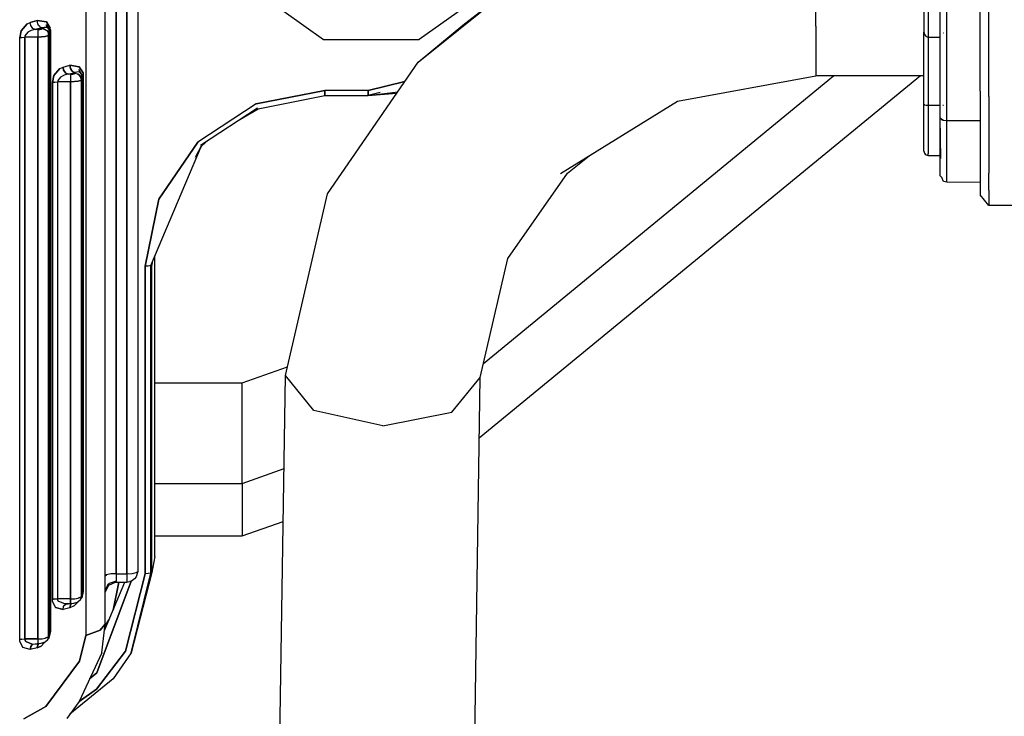
# Model space of a CAD drawing. Units: millimetres. Extents: x 967 to 8825, y -1704 to 1948.
# Drawn here: x 5561 to 5606, y 208 to 240 of the extents above; entities that cross this region are included whole.
import ezdxf

# ---------------------------------------------------------------- set-up
doc = ezdxf.new("R2010")
doc.units = ezdxf.units.MM
doc.layers.add('TFR-TRI', color=7, linetype='CONTINUOUS', true_color=0xffffff)

msp = doc.modelspace()

# ---------------------------------------------------------------- linework, layer by layer
at = {"layer": 'TFR-TRI', "color": 18, "linetype": 'CONTINUOUS'}
for p, q in [((5564.792419, 211.918213), (5564.792419, 275.537842)), ((5563.906677, 275.027344), (5563.895447, 211.401123)), ((5563.906677, 275.027344), (5563.895447, 211.401123)), ((5603.365173, 238.428955), (5603.365173, 244.570312)), ((5603.66449, 235.172607), (5603.66449, 244.592041)), ((5603.66449, 235.172607), (5603.66449, 244.592041)), ((5597.614685, 239.544434), (5597.614685, 242.98291)), ((5597.614685, 239.544434), (5597.614685, 242.98291)), ((5605.214783, 236.554199), (5605.214783, 242.571533)), ((5605.614685, 239.360596), (5605.614685, 242.625977)), ((5605.614685, 239.360596), (5605.614685, 242.625977)), ((5579.243591, 237.885498), (5584.123962, 241.798828)), ((5579.243591, 237.885498), (5584.123962, 241.798828)), ((5581.316345, 239.598145), (5584.123962, 241.798828)), ((5571.308044, 241.482666), (5574.88324, 238.940186)), ((5582.876892, 241.482666), (5579.301697, 238.940186)), ((5602.614685, 240.819824), (5602.614685, 239.278076)), ((5602.81488, 240.974365), (5602.81488, 239.041748)), ((5602.81488, 240.974365), (5602.81488, 239.041748)), ((5565.291931, 240.193115), (5565.291931, 214.253906)), ((5565.291931, 214.253906), (5565.291931, 240.193115)), ((5565.792419, 214.253906), (5565.792419, 240.193115)), ((5565.792419, 240.193115), (5565.792419, 214.253906)), ((5566.292908, 240.29541), (5566.292908, 214.356689)), ((5561.180603, 239.662842), (5561.330505, 239.72876)), ((5561.180603, 239.662842), (5561.330505, 239.72876)), ((5561.330505, 239.72876), (5561.646423, 239.80835)), ((5561.646423, 239.80835), (5561.330505, 239.72876)), ((5561.358826, 239.583008), (5561.330505, 239.72876)), ((5561.358826, 239.583008), (5561.330505, 239.72876)), ((5561.674744, 239.662842), (5561.646423, 239.80835)), ((5562.080505, 239.745361), (5561.646423, 239.80835)), ((5561.674744, 239.662842), (5561.646423, 239.80835)), ((5561.646423, 239.80835), (5562.080505, 239.745361)), ((5562.252869, 239.460205), (5562.080505, 239.745361)), ((5562.080505, 239.745361), (5562.252869, 239.460205)), ((5560.912048, 239.339355), (5560.842224, 239.018799)), ((5560.842224, 239.018799), (5560.912048, 239.339355)), ((5561.180603, 239.662842), (5560.912048, 239.339355)), ((5560.912048, 239.339355), (5561.180603, 239.662842)), ((5561.217712, 239.266846), (5561.087341, 239.108643)), ((5561.217712, 239.266846), (5561.087341, 239.108643)), ((5561.375916, 239.350586), (5561.217712, 239.266846)), ((5561.375916, 239.350586), (5561.217712, 239.266846)), ((5561.453064, 239.449463), (5561.358826, 239.583008)), ((5561.453064, 239.449463), (5561.358826, 239.583008)), ((5561.562927, 239.39624), (5561.375916, 239.350586)), ((5561.562927, 239.39624), (5561.375916, 239.350586)), ((5561.562927, 239.39624), (5561.453064, 239.449463)), ((5561.562927, 239.39624), (5561.453064, 239.449463)), ((5561.879333, 239.476074), (5561.562927, 239.39624)), ((5561.562927, 239.39624), (5561.879333, 239.476074)), ((5561.676208, 239.39624), (5561.562927, 239.39624)), ((5561.676208, 239.39624), (5561.562927, 239.39624)), ((5561.714294, 239.589355), (5561.674744, 239.662842)), ((5561.714294, 239.589355), (5561.674744, 239.662842)), ((5561.676208, 239.39624), (5561.776306, 239.401611)), ((5561.776306, 239.401611), (5561.676208, 239.39624)), ((5561.676208, 239.39624), (5561.676208, 239.331543)), ((5561.676208, 239.39624), (5561.676208, 239.331543)), ((5561.676208, 239.331543), (5561.676208, 239.188965)), ((5561.676208, 239.331543), (5561.676208, 239.188965)), ((5561.76947, 239.528809), (5561.714294, 239.589355)), ((5561.76947, 239.528809), (5561.714294, 239.589355)), ((5561.794861, 239.510254), (5561.76947, 239.528809)), ((5561.794861, 239.510254), (5561.76947, 239.528809)), ((5561.776306, 239.401611), (5561.84906, 239.416748)), ((5561.776306, 239.401611), (5561.84906, 239.416748)), ((5561.879333, 239.476074), (5561.794861, 239.510254)), ((5561.879333, 239.476074), (5561.794861, 239.510254)), ((5561.84906, 239.416748), (5561.875916, 239.437256)), ((5561.84906, 239.416748), (5561.875916, 239.437256)), ((5561.875916, 239.437256), (5561.879333, 239.476074)), ((5561.875916, 239.437256), (5561.879333, 239.476074)), ((5561.875916, 239.437256), (5562.017517, 239.401367)), ((5562.017517, 239.401367), (5561.875916, 239.437256)), ((5561.879333, 239.476074), (5562.065369, 239.510498)), ((5562.065369, 239.510498), (5561.879333, 239.476074)), ((5562.017517, 239.401367), (5562.088318, 239.349854)), ((5562.017517, 239.401367), (5562.088318, 239.349854)), ((5562.060486, 239.611328), (5562.182068, 239.406738)), ((5562.182556, 239.404785), (5562.060486, 239.611328)), ((5562.111267, 239.494629), (5562.065369, 239.510498)), ((5562.065369, 239.510498), (5562.111267, 239.494629)), ((5562.088318, 239.349854), (5562.138611, 239.283203)), ((5562.088318, 239.349854), (5562.138611, 239.283203)), ((5562.182068, 239.406738), (5562.111267, 239.494629)), ((5562.111267, 239.494629), (5562.182068, 239.406738)), ((5562.138611, 239.283203), (5562.17572, 239.14209)), ((5562.138611, 239.283203), (5562.17572, 239.14209)), ((5562.17572, 239.14209), (5562.192322, 239.337646)), ((5562.17572, 239.14209), (5562.192322, 239.337646)), ((5562.182068, 239.406738), (5562.192322, 239.337646)), ((5562.182068, 239.406738), (5562.192322, 239.337646)), ((5562.210388, 239.35791), (5562.182068, 239.406738)), ((5562.192322, 239.337646), (5562.210388, 239.35791)), ((5562.210388, 239.35791), (5562.192322, 239.337646)), ((5562.192322, 239.337646), (5562.192322, 211.539062)), ((5562.192322, 239.337646), (5562.192322, 211.539062)), ((5562.259705, 239.375244), (5562.210388, 239.35791)), ((5562.210388, 239.35791), (5562.259705, 239.375244)), ((5562.259705, 239.375244), (5562.252869, 239.460205)), ((5562.259705, 239.375244), (5562.252869, 239.460205)), ((5562.259705, 239.375244), (5562.259705, 211.577148)), ((5562.259705, 211.577148), (5562.259705, 239.375244)), ((5579.243591, 237.885498), (5581.316345, 239.598145)), ((5597.614685, 239.544434), (5597.614685, 237.250977)), ((5597.614685, 239.544434), (5597.614685, 237.250977)), ((5602.614685, 235.944092), (5602.614685, 239.278076)), ((5602.614685, 239.278076), (5602.639099, 239.165283)), ((5603.496033, 239.243652), (5603.514099, 239.243652)), ((5605.614685, 236.304199), (5605.614685, 239.360596)), ((5605.614685, 236.304199), (5605.614685, 239.360596)), ((5560.842224, 239.018799), (5560.94574, 239.0354)), ((5560.94574, 239.0354), (5560.842224, 239.018799)), ((5560.842224, 211.219971), (5560.842224, 239.018799)), ((5560.842224, 211.219971), (5560.842224, 239.018799)), ((5560.94574, 239.0354), (5561.074646, 239.04126)), ((5560.94574, 239.0354), (5561.074646, 239.04126)), ((5561.087341, 239.108643), (5561.074646, 239.04126)), ((5561.087341, 239.108643), (5561.074646, 239.04126)), ((5561.676208, 239.04126), (5561.074646, 239.04126)), ((5561.676208, 239.04126), (5561.074646, 239.04126)), ((5561.074646, 239.04126), (5561.074646, 211.24292)), ((5561.074646, 211.24292), (5561.074646, 239.04126)), ((5561.676208, 239.188965), (5561.676208, 239.04126)), ((5561.676208, 239.188965), (5561.676208, 239.04126)), ((5562.026306, 239.070801), (5561.676208, 239.04126)), ((5561.676208, 239.04126), (5562.026306, 239.070801)), ((5561.676208, 211.24292), (5561.676208, 239.04126)), ((5561.676208, 239.04126), (5561.676208, 211.24292)), ((5562.026306, 239.070801), (5562.131287, 239.101318)), ((5562.131287, 239.101318), (5562.026306, 239.070801)), ((5562.131287, 239.101318), (5562.17572, 239.14209)), ((5562.131287, 239.101318), (5562.17572, 239.14209)), ((5562.17572, 211.343262), (5562.17572, 239.14209)), ((5562.17572, 239.14209), (5562.17572, 211.343262)), ((5574.88324, 238.940186), (5579.301697, 238.940186)), ((5602.639099, 239.165283), (5602.699158, 239.084961)), ((5602.699158, 239.084961), (5602.713806, 239.07373)), ((5602.713806, 239.07373), (5602.81488, 239.041748)), ((5602.81488, 239.041748), (5602.81488, 235.903076)), ((5602.81488, 239.041748), (5603.365173, 239.041748)), ((5602.81488, 239.041748), (5602.81488, 235.903076)), ((5603.365173, 235.317139), (5603.365173, 238.428467)), ((5575.065857, 231.811035), (5579.243591, 237.885498)), ((5562.426208, 237.273193), (5562.695251, 237.597168)), ((5562.695251, 237.597168), (5562.426208, 237.273193)), ((5562.695251, 237.597168), (5562.844666, 237.663086)), ((5562.695251, 237.597168), (5562.844666, 237.663086)), ((5562.844666, 237.663086), (5563.161072, 237.742432)), ((5562.844666, 237.663086), (5563.161072, 237.742432)), ((5562.844666, 237.663086), (5562.873474, 237.517334)), ((5562.873474, 237.517334), (5562.844666, 237.663086)), ((5562.967712, 237.383545), (5562.873474, 237.517334)), ((5562.873474, 237.517334), (5562.967712, 237.383545)), ((5563.594666, 237.679688), (5563.161072, 237.742432)), ((5563.189392, 237.59668), (5563.161072, 237.742432)), ((5563.161072, 237.742432), (5563.594666, 237.679688)), ((5563.161072, 237.742432), (5563.189392, 237.59668)), ((5563.228943, 237.523438), (5563.189392, 237.59668)), ((5563.189392, 237.59668), (5563.228943, 237.523438)), ((5563.228943, 237.523438), (5563.28363, 237.463135)), ((5563.28363, 237.463135), (5563.228943, 237.523438)), ((5563.28363, 237.463135), (5563.309021, 237.444092)), ((5563.309021, 237.444092), (5563.28363, 237.463135)), ((5563.309021, 237.444092), (5563.393982, 237.409912)), ((5563.393982, 237.409912), (5563.309021, 237.444092)), ((5563.580017, 237.444824), (5563.393982, 237.409912)), ((5563.580017, 237.444824), (5563.393982, 237.409912)), ((5563.575134, 237.545654), (5563.696716, 237.341064)), ((5563.696716, 237.339844), (5563.575134, 237.545654)), ((5563.625427, 237.428467), (5563.580017, 237.444824)), ((5563.625427, 237.428467), (5563.580017, 237.444824)), ((5563.767517, 237.394531), (5563.594666, 237.679688)), ((5563.594666, 237.679688), (5563.767517, 237.394531)), ((5563.696716, 237.341064), (5563.625427, 237.428467)), ((5563.696716, 237.341064), (5563.625427, 237.428467)), ((5562.356873, 236.952637), (5562.426208, 237.273193)), ((5562.426208, 237.273193), (5562.356873, 236.952637)), ((5562.460388, 236.969238), (5562.356873, 236.952637)), ((5562.356873, 236.952637), (5562.460388, 236.969238)), ((5562.460388, 236.969238), (5562.589783, 236.975586)), ((5562.460388, 236.969238), (5562.589783, 236.975586)), ((5562.60199, 237.042969), (5562.589783, 236.975586)), ((5562.60199, 237.042969), (5562.589783, 236.975586)), ((5563.190369, 236.975586), (5562.589783, 236.975586)), ((5563.190369, 236.975586), (5562.589783, 236.975586)), ((5562.589783, 236.975586), (5562.589783, 213.092041)), ((5562.589783, 236.975586), (5562.589783, 213.092041)), ((5562.732361, 237.200928), (5562.60199, 237.042969)), ((5562.732361, 237.200928), (5562.60199, 237.042969)), ((5562.890564, 237.284668), (5562.732361, 237.200928)), ((5562.890564, 237.284668), (5562.732361, 237.200928)), ((5563.077576, 237.330566), (5562.890564, 237.284668)), ((5563.077576, 237.330566), (5562.890564, 237.284668)), ((5562.967712, 237.383545), (5563.077576, 237.330566)), ((5563.077576, 237.330566), (5562.967712, 237.383545)), ((5563.077576, 237.330566), (5563.393982, 237.409912)), ((5563.077576, 237.330566), (5563.393982, 237.409912)), ((5563.190369, 237.330566), (5563.077576, 237.330566)), ((5563.190369, 237.330566), (5563.077576, 237.330566)), ((5563.190369, 237.330566), (5563.290466, 237.335938)), ((5563.290466, 237.335938), (5563.190369, 237.330566)), ((5563.190369, 237.330566), (5563.190369, 237.265381)), ((5563.190369, 237.330566), (5563.190369, 237.265381)), ((5563.190369, 237.265381), (5563.190369, 237.123047)), ((5563.190369, 237.265381), (5563.190369, 237.123047)), ((5563.190369, 237.123047), (5563.190369, 236.975586)), ((5563.190369, 237.123047), (5563.190369, 236.975586)), ((5563.540466, 237.004883), (5563.190369, 236.975586)), ((5563.190369, 236.975586), (5563.540466, 237.004883)), ((5563.190369, 213.092041), (5563.190369, 236.975586)), ((5563.190369, 236.975586), (5563.190369, 213.092041)), ((5563.290466, 237.335938), (5563.363708, 237.351074)), ((5563.290466, 237.335938), (5563.363708, 237.351074)), ((5563.363708, 237.351074), (5563.390564, 237.371582)), ((5563.363708, 237.351074), (5563.390564, 237.371582)), ((5563.393982, 237.409912), (5563.390564, 237.371582)), ((5563.390564, 237.371582), (5563.393982, 237.409912)), ((5563.531677, 237.335449), (5563.390564, 237.371582)), ((5563.531677, 237.335449), (5563.390564, 237.371582)), ((5563.531677, 237.335449), (5563.602478, 237.283936)), ((5563.602478, 237.283936), (5563.531677, 237.335449)), ((5563.645935, 237.035645), (5563.540466, 237.004883)), ((5563.540466, 237.004883), (5563.645935, 237.035645)), ((5563.602478, 237.283936), (5563.653259, 237.217041)), ((5563.653259, 237.217041), (5563.602478, 237.283936)), ((5563.645935, 237.035645), (5563.690857, 237.075928)), ((5563.645935, 237.035645), (5563.690857, 237.075928)), ((5563.690857, 237.075928), (5563.653259, 237.217041)), ((5563.653259, 237.217041), (5563.690857, 237.075928)), ((5563.690857, 237.075928), (5563.707458, 237.271973)), ((5563.707458, 237.271973), (5563.690857, 237.075928)), ((5563.690857, 237.075928), (5563.690857, 213.192871)), ((5563.690857, 213.192871), (5563.690857, 237.075928)), ((5563.725525, 237.291748), (5563.696716, 237.341064)), ((5563.707458, 237.271973), (5563.696716, 237.341064)), ((5563.696716, 237.341064), (5563.707458, 237.271973)), ((5563.725525, 237.291748), (5563.707458, 237.271973)), ((5563.725525, 237.291748), (5563.707458, 237.271973)), ((5563.707458, 213.388428), (5563.707458, 237.271973)), ((5563.707458, 237.271973), (5563.707458, 213.388428)), ((5563.774353, 237.30957), (5563.725525, 237.291748)), ((5563.774353, 237.30957), (5563.725525, 237.291748)), ((5563.774353, 237.30957), (5563.767517, 237.394531)), ((5563.767517, 237.394531), (5563.774353, 237.30957)), ((5563.774353, 213.426025), (5563.774353, 237.30957)), ((5563.774353, 237.30957), (5563.774353, 213.426025)), ((5576.946716, 236.576172), (5578.628357, 236.991455)), ((5578.628357, 236.991455), (5576.946716, 236.576172)), ((5582.267517, 223.969727), (5598.437927, 237.250977)), ((5582.267517, 223.969727), (5598.437927, 237.250977)), ((5591.231384, 236.081055), (5597.614685, 237.250977)), ((5602.456482, 237.250977), (5596.717224, 232.537354)), ((5602.456482, 237.250977), (5596.717224, 232.537354)), ((5602.614685, 237.250977), (5597.614685, 237.250977)), ((5562.356873, 236.952637), (5562.356873, 213.06958)), ((5562.356873, 213.06958), (5562.356873, 236.952637)), ((5571.762146, 235.958984), (5574.937439, 236.576172)), ((5574.937439, 236.576172), (5571.762146, 235.958984)), ((5574.937439, 236.576172), (5574.937439, 236.445557)), ((5576.946716, 236.576172), (5574.937439, 236.576172)), ((5576.946716, 236.576172), (5574.937439, 236.576172)), ((5574.937439, 236.445557), (5574.937439, 236.576172)), ((5576.946716, 236.576172), (5576.946716, 236.446777)), ((5576.946716, 236.446777), (5576.946716, 236.576172)), ((5576.946716, 236.352295), (5578.305115, 236.520508)), ((5605.214783, 236.554199), (5605.214783, 233.490479)), ((5571.859314, 235.739014), (5574.937439, 236.342285)), ((5574.937439, 236.389893), (5574.937439, 236.445557)), ((5574.937439, 236.445557), (5574.937439, 236.389893)), ((5574.937439, 236.389893), (5574.937439, 236.351807)), ((5574.937439, 236.351807), (5574.937439, 236.389893)), ((5574.937439, 236.351807), (5574.937439, 236.342285)), ((5574.937439, 236.351807), (5574.937439, 236.342285)), ((5574.937439, 236.342285), (5576.946716, 236.342285)), ((5577.498962, 236.486816), (5576.946716, 236.352295)), ((5576.946716, 236.342285), (5578.245544, 236.453125)), ((5576.946716, 236.446777), (5576.946716, 236.445557)), ((5576.946716, 236.352295), (5576.946716, 236.446777)), ((5576.946716, 236.445557), (5576.946716, 236.352295)), ((5576.946716, 236.351807), (5576.946716, 236.352295)), ((5576.946716, 236.352295), (5576.946716, 236.351807)), ((5576.946716, 236.351807), (5576.946716, 236.342285)), ((5576.946716, 236.342285), (5576.946716, 236.351807)), ((5578.245544, 236.453125), (5578.262146, 236.458496)), ((5585.830017, 232.744629), (5591.231384, 236.081055)), ((5605.614685, 236.304199), (5605.614685, 233.489746)), ((5605.614685, 236.304199), (5605.614685, 233.489746)), ((5571.762146, 235.958984), (5569.071228, 234.198975)), ((5571.762146, 235.958984), (5569.071228, 234.198975)), ((5569.190369, 234.046143), (5571.823669, 235.781006)), ((5571.006775, 235.24292), (5571.859314, 235.739014)), ((5602.614685, 235.944092), (5602.641541, 235.923584)), ((5602.614685, 235.944092), (5602.641541, 235.923584)), ((5602.614685, 234.650391), (5602.614685, 235.944092)), ((5602.641541, 235.923584), (5602.715271, 235.908936)), ((5602.641541, 235.923584), (5602.715271, 235.908936)), ((5602.715271, 235.908936), (5602.81488, 235.903076)), ((5602.715271, 235.908936), (5602.81488, 235.903076)), ((5602.81488, 235.903076), (5603.365173, 235.903076)), ((5602.81488, 235.903076), (5603.365173, 235.903076)), ((5602.81488, 235.903076), (5602.81488, 234.51709)), ((5602.81488, 235.903076), (5602.81488, 234.51709)), ((5603.485291, 235.903076), (5603.514587, 235.903076)), ((5603.485291, 235.903076), (5603.514587, 235.903076)), ((5603.365173, 235.316162), (5603.365173, 235.317139)), ((5603.365173, 235.315186), (5603.374939, 235.280273)), ((5603.365173, 235.315186), (5603.374939, 235.280273)), ((5603.387146, 233.438477), (5603.365173, 235.315186)), ((5603.365173, 233.5354), (5603.365173, 235.315186)), ((5603.387146, 233.438477), (5603.365173, 235.314697)), ((5603.374939, 235.280273), (5603.482361, 235.202393)), ((5603.514587, 235.191895), (5603.374939, 235.280273)), ((5603.514587, 235.191895), (5603.482361, 235.202393)), ((5603.66449, 235.172607), (5603.514587, 235.191895)), ((5603.66449, 235.172607), (5603.514587, 235.191895)), ((5605.214783, 235.172607), (5603.66449, 235.172607)), ((5605.214783, 235.172607), (5603.66449, 235.172607)), ((5603.66449, 233.493164), (5603.66449, 235.172607)), ((5603.66449, 233.493164), (5603.66449, 235.172607)), ((5569.550232, 234.283447), (5569.256287, 234.023682)), ((5602.614685, 233.857178), (5602.614685, 234.650391)), ((5602.81488, 234.51709), (5602.81488, 233.667236)), ((5602.81488, 234.51709), (5602.81488, 233.667236)), ((5566.902771, 228.488281), (5569.239197, 234.019043)), ((5567.272888, 231.564941), (5569.071228, 234.198975)), ((5569.071228, 234.198975), (5567.272888, 231.564941)), ((5568.963318, 233.494629), (5569.239197, 234.019043)), ((5569.180603, 233.881104), (5569.256287, 234.023682)), ((5602.614685, 233.776855), (5602.614685, 233.857178)), ((5586.152283, 232.760254), (5587.149841, 233.559814)), ((5602.614685, 233.776855), (5602.641541, 233.678711)), ((5602.641541, 233.678711), (5602.673767, 233.638184)), ((5602.673767, 233.638184), (5602.715271, 233.607178)), ((5602.715271, 233.607178), (5602.81488, 233.580811)), ((5602.81488, 233.580811), (5602.81488, 233.667236)), ((5602.81488, 233.580811), (5602.81488, 233.667236)), ((5602.81488, 233.580811), (5603.365173, 233.576172)), ((5603.365173, 233.493408), (5603.365173, 233.5354)), ((5603.365173, 232.63623), (5603.365173, 233.482178)), ((5603.374451, 233.493408), (5603.368103, 233.493408)), ((5603.374451, 233.493408), (5603.368103, 233.493408)), ((5603.376892, 233.482178), (5603.36908, 233.482178)), ((5603.66449, 232.339355), (5603.66449, 233.482178)), ((5603.66449, 232.339355), (5603.66449, 233.482178)), ((5605.214783, 233.482178), (5605.214783, 232.425781)), ((5605.614685, 233.482178), (5605.614685, 232.754395)), ((5605.614685, 233.482178), (5605.614685, 232.754395)), ((5596.717224, 232.537354), (5582.074158, 220.510254)), ((5596.717224, 232.537354), (5582.074158, 220.510254)), ((5583.393494, 228.815186), (5586.152283, 232.760254)), ((5603.365173, 232.63623), (5603.438416, 232.557861)), ((5603.514587, 232.378906), (5603.438416, 232.557861)), ((5605.214783, 232.425781), (5605.214783, 231.763428)), ((5605.614685, 231.967285), (5605.614685, 232.754395)), ((5605.614685, 231.967285), (5605.614685, 232.754395)), ((5603.66449, 232.339355), (5603.514587, 232.378906)), ((5605.214783, 232.333984), (5603.66449, 232.339355)), ((5605.614685, 231.967285), (5605.614685, 231.27124)), ((5605.614685, 231.967285), (5605.614685, 231.27124)), ((5566.642029, 228.457031), (5567.272888, 231.564941)), ((5567.272888, 231.564941), (5566.642029, 228.457031)), ((5573.117126, 223.41748), (5575.065857, 231.811035)), ((5605.614685, 231.27124), (5605.214783, 231.763428)), ((5607.214783, 231.27124), (5605.614685, 231.27124)), ((5567.092224, 215.051514), (5567.092224, 228.936523)), ((5582.11615, 223.318604), (5583.393494, 228.815186)), ((5566.78363, 228.464355), (5566.642029, 228.457031)), ((5566.78363, 228.464355), (5566.642029, 228.457031)), ((5566.642029, 228.457031), (5566.642029, 214.254883)), ((5566.642029, 214.254883), (5566.642029, 228.457031)), ((5566.902771, 228.488281), (5566.78363, 228.464355)), ((5566.902771, 228.488281), (5566.78363, 228.464355)), ((5566.941833, 228.516357), (5566.902771, 228.488281)), ((5566.941833, 228.516357), (5566.902771, 228.488281)), ((5566.902771, 214.285889), (5566.902771, 228.488281)), ((5566.902771, 228.488281), (5566.902771, 214.285889)), ((5566.968201, 228.642334), (5566.941833, 228.516357)), ((5566.941833, 228.516357), (5566.968201, 228.642334)), ((5566.941833, 228.516357), (5566.949646, 228.598145)), ((5566.941833, 228.516357), (5566.949646, 228.598145)), ((5566.941833, 214.313965), (5566.941833, 228.516357)), ((5566.941833, 214.313965), (5566.941833, 228.516357)), ((5571.119568, 223.074707), (5573.210876, 223.81958)), ((5571.119568, 223.074707), (5573.210876, 223.81958)), ((5572.84613, 205.294922), (5573.117126, 223.41748)), ((5574.434509, 221.789307), (5573.117126, 223.41748)), ((5574.434509, 221.789307), (5573.117126, 223.41748)), ((5567.092224, 223.074707), (5571.119568, 223.074707)), ((5567.092224, 223.074707), (5571.119568, 223.074707)), ((5571.119568, 219.956787), (5571.119568, 223.074707)), ((5571.119568, 219.956787), (5571.119568, 223.074707)), ((5580.798767, 221.719482), (5582.11615, 223.318604)), ((5580.798767, 221.719482), (5582.11615, 223.318604)), ((5581.845642, 205.247559), (5582.11615, 223.318604)), ((5577.616638, 221.086182), (5574.434509, 221.789307)), ((5577.616638, 221.086182), (5574.434509, 221.789307)), ((5577.616638, 221.086182), (5580.798767, 221.719482)), ((5577.616638, 221.086182), (5580.798767, 221.719482)), ((5571.119568, 218.42749), (5571.119568, 219.956787)), ((5571.119568, 218.42749), (5571.119568, 219.956787)), ((5571.119568, 218.42749), (5573.052673, 219.116211)), ((5571.119568, 218.42749), (5573.052673, 219.116211)), ((5567.092224, 218.42749), (5571.119568, 218.42749)), ((5567.092224, 218.42749), (5571.119568, 218.42749)), ((5571.119568, 218.42749), (5571.119568, 217.627441)), ((5571.119568, 218.42749), (5571.119568, 217.627441)), ((5571.119568, 217.627441), (5571.119568, 215.997314)), ((5571.119568, 217.627441), (5571.119568, 215.997314)), ((5571.119568, 215.997314), (5573.016052, 216.67334)), ((5571.119568, 215.997314), (5573.016052, 216.67334)), ((5567.092224, 215.997314), (5571.119568, 215.997314)), ((5567.092224, 215.997314), (5571.119568, 215.997314)), ((5567.092224, 215.051514), (5566.941833, 214.313965)), ((5565.052185, 214.241699), (5564.85199, 214.200195)), ((5565.052185, 214.241699), (5564.85199, 214.200195)), ((5565.291931, 214.253906), (5565.052185, 214.241699)), ((5565.291931, 214.253906), (5565.052185, 214.241699)), ((5565.291931, 214.253906), (5565.792419, 214.253906)), ((5565.291931, 214.253906), (5565.291931, 214.045166)), ((5565.291931, 214.253906), (5565.291931, 214.045166)), ((5565.291931, 214.253906), (5565.792419, 214.253906)), ((5565.722595, 210.68335), (5566.642029, 214.254883)), ((5566.642029, 214.254883), (5565.722595, 210.68335)), ((5565.792419, 214.253906), (5566.042419, 214.268066)), ((5565.792419, 214.253906), (5566.042419, 214.268066)), ((5565.792419, 214.253906), (5565.792419, 214.022949)), ((5565.792419, 214.253906), (5565.792419, 214.022949)), ((5566.941833, 214.313965), (5565.986755, 210.602783)), ((5565.986755, 210.602783), (5566.902771, 214.285889)), ((5566.902771, 214.285889), (5565.986755, 210.602783)), ((5566.042419, 214.268066), (5566.225525, 214.305664)), ((5566.042419, 214.268066), (5566.225525, 214.305664)), ((5566.225525, 214.305664), (5566.292908, 214.356689)), ((5566.292908, 214.356689), (5566.225525, 214.111816)), ((5566.225525, 214.305664), (5566.292908, 214.356689)), ((5566.781677, 214.261719), (5566.642029, 214.254883)), ((5566.781677, 214.261719), (5566.642029, 214.254883)), ((5566.78363, 214.261719), (5566.781677, 214.261719)), ((5566.78363, 214.261719), (5566.781677, 214.261719)), ((5566.902771, 214.285889), (5566.78363, 214.261719)), ((5566.902771, 214.285889), (5566.78363, 214.261719)), ((5566.941833, 214.313965), (5566.902771, 214.285889)), ((5566.941833, 214.313965), (5566.902771, 214.285889)), ((5565.997498, 213.904785), (5564.410095, 209.671631)), ((5564.410095, 209.671631), (5565.997498, 213.904785)), ((5564.75824, 211.635498), (5565.703552, 213.865967)), ((5564.792419, 214.151611), (5564.85199, 214.200195)), ((5564.85199, 214.200195), (5564.792419, 214.151611)), ((5564.939392, 213.771973), (5564.935974, 213.768311)), ((5564.935974, 213.768311), (5564.939392, 213.771973)), ((5565.290955, 213.859863), (5564.939392, 213.717285)), ((5564.939392, 213.771973), (5564.943787, 213.775391)), ((5564.943787, 213.775391), (5564.939392, 213.771973)), ((5564.97699, 213.80249), (5564.943787, 213.775391)), ((5564.97699, 213.80249), (5564.943787, 213.775391)), ((5565.291931, 213.903564), (5564.97699, 213.80249)), ((5565.291931, 213.903564), (5564.97699, 213.80249)), ((5565.418884, 213.861816), (5565.154236, 212.570068)), ((5565.154236, 212.570068), (5565.418884, 213.861816)), ((5565.291931, 213.903564), (5565.290955, 213.859863)), ((5565.291931, 213.903564), (5565.290955, 213.859863)), ((5565.290955, 213.859863), (5565.792419, 213.867188)), ((5565.291931, 214.045166), (5565.291931, 213.903564)), ((5565.291931, 214.045166), (5565.291931, 213.903564)), ((5565.792419, 214.022949), (5565.792419, 213.881592)), ((5565.792419, 214.022949), (5565.792419, 213.881592)), ((5565.792419, 213.867188), (5565.917419, 213.888428)), ((5565.792419, 213.881592), (5565.792419, 213.867188)), ((5565.792419, 213.867188), (5565.792419, 213.881592)), ((5566.008728, 213.907227), (5565.917419, 213.888428)), ((5566.145935, 214.010498), (5566.008728, 213.907227)), ((5566.225525, 214.111816), (5566.145935, 214.010498)), ((5563.690857, 213.192871), (5563.707458, 213.388428)), ((5563.725525, 213.408691), (5563.696716, 213.30957)), ((5563.696716, 213.30957), (5563.707458, 213.388428)), ((5563.725525, 213.408691), (5563.705017, 213.362305)), ((5563.774353, 213.426025), (5563.70697, 213.141357)), ((5563.774353, 213.426025), (5563.70697, 213.141357)), ((5563.725525, 213.408691), (5563.707458, 213.388428)), ((5563.725525, 213.408691), (5563.707458, 213.388428)), ((5563.774353, 213.426025), (5563.725525, 213.408691)), ((5563.774353, 213.426025), (5563.725525, 213.408691)), ((5564.939392, 213.717285), (5564.792419, 213.399902)), ((5564.792419, 213.458984), (5564.792908, 213.470215)), ((5564.792908, 213.470215), (5564.792419, 213.450439)), ((5564.917908, 213.750977), (5564.792908, 213.470215)), ((5564.917908, 213.750977), (5564.792908, 213.470215)), ((5564.935974, 213.768311), (5564.917908, 213.750977)), ((5564.917908, 213.750977), (5564.935974, 213.768311)), ((5562.356873, 213.06958), (5562.460388, 213.086182)), ((5562.460388, 213.086182), (5562.356873, 213.06958)), ((5562.362244, 212.981689), (5562.356873, 213.06958)), ((5562.362244, 212.981689), (5562.356873, 213.06958)), ((5562.499451, 212.690186), (5562.362244, 212.981689)), ((5562.499451, 212.690186), (5562.362244, 212.981689)), ((5562.460388, 213.086182), (5562.589783, 213.092041)), ((5562.460388, 213.086182), (5562.589783, 213.092041)), ((5563.190369, 213.092041), (5562.589783, 213.092041)), ((5563.190369, 213.092041), (5562.589783, 213.092041)), ((5562.621521, 212.991211), (5562.589783, 213.092041)), ((5562.621521, 212.991211), (5562.589783, 213.092041)), ((5562.643005, 212.964844), (5562.621521, 212.991211)), ((5562.643005, 212.964844), (5562.621521, 212.991211)), ((5562.927673, 212.855225), (5562.643005, 212.964844)), ((5562.927673, 212.855225), (5562.643005, 212.964844)), ((5563.077576, 212.859863), (5562.927673, 212.855225)), ((5562.927673, 212.855225), (5563.077576, 212.859863)), ((5562.967712, 212.843506), (5563.077576, 212.859863)), ((5562.967712, 212.843506), (5563.027771, 212.859619)), ((5563.190369, 212.859863), (5563.077576, 212.859863)), ((5563.189392, 212.820801), (5563.228943, 212.863281)), ((5563.189392, 212.820801), (5563.228943, 212.863281)), ((5563.190369, 213.092041), (5563.390564, 213.100586)), ((5563.190369, 213.092041), (5563.390564, 213.100586)), ((5563.190369, 212.959473), (5563.190369, 213.092041)), ((5563.190369, 213.092041), (5563.190369, 212.959473)), ((5563.190369, 212.896729), (5563.190369, 212.959473)), ((5563.190369, 212.959473), (5563.190369, 212.896729)), ((5563.190369, 212.866211), (5563.190369, 212.896729)), ((5563.190369, 212.866211), (5563.190369, 212.896729)), ((5563.330994, 212.871826), (5563.190369, 212.859863)), ((5563.190369, 212.859863), (5563.190369, 212.866211)), ((5563.190369, 212.859863), (5563.190369, 212.866211)), ((5563.234314, 212.869141), (5563.240173, 212.875732)), ((5563.234314, 212.869141), (5563.240173, 212.875732)), ((5563.476013, 212.920654), (5563.330994, 212.871826)), ((5563.508728, 212.928955), (5563.354919, 212.763428)), ((5563.508728, 212.928955), (5563.354919, 212.763428)), ((5563.390564, 213.100586), (5563.540466, 213.121582)), ((5563.390564, 213.100586), (5563.540466, 213.121582)), ((5563.531677, 212.934326), (5563.390564, 212.900635)), ((5563.476013, 212.920654), (5563.390564, 212.900635)), ((5563.653259, 213.052246), (5563.531677, 212.934326)), ((5563.690857, 213.192871), (5563.540466, 213.121582)), ((5563.540466, 213.121582), (5563.690857, 213.192871)), ((5563.653259, 213.052246), (5563.690857, 213.192871)), ((5563.70697, 213.141357), (5563.664978, 213.09668)), ((5563.70697, 213.141357), (5563.664978, 213.09668)), ((5562.499451, 212.690186), (5562.844666, 212.60498)), ((5562.844666, 212.60498), (5562.499451, 212.690186)), ((5562.844666, 212.60498), (5562.873474, 212.741211)), ((5562.844666, 212.60498), (5562.873474, 212.741211)), ((5563.161072, 212.684814), (5562.844666, 212.60498)), ((5563.161072, 212.684814), (5562.844666, 212.60498)), ((5562.873474, 212.741211), (5562.912537, 212.800537)), ((5562.873474, 212.741211), (5562.912537, 212.800537)), ((5562.912537, 212.800537), (5562.967712, 212.843506)), ((5562.912537, 212.800537), (5562.967712, 212.843506)), ((5563.161072, 212.684814), (5563.189392, 212.820801)), ((5563.189392, 212.820801), (5563.161072, 212.684814)), ((5563.354919, 212.763428), (5563.161072, 212.684814)), ((5563.354919, 212.763428), (5563.161072, 212.684814)), ((5564.962341, 212.116455), (5564.780212, 211.817383)), ((5564.780212, 211.817383), (5564.962341, 212.116455)), ((5562.17572, 211.343262), (5562.192322, 211.539062)), ((5562.182068, 211.459961), (5562.210388, 211.559082)), ((5562.192322, 211.539062), (5562.182068, 211.459961)), ((5562.192322, 211.292236), (5562.259705, 211.577148)), ((5562.259705, 211.577148), (5562.192322, 211.292236)), ((5562.192322, 211.539062), (5562.210388, 211.559082)), ((5562.192322, 211.539062), (5562.210388, 211.559082)), ((5562.210388, 211.559082), (5562.259705, 211.577148)), ((5562.210388, 211.559082), (5562.259705, 211.577148)), ((5563.895447, 211.401123), (5564.562927, 211.644775)), ((5564.562927, 211.644775), (5563.895447, 211.401123)), ((5564.700623, 211.80835), (5564.562927, 211.644775)), ((5564.562927, 211.644775), (5564.700623, 211.80835)), ((5564.632751, 210.599121), (5564.792419, 211.918213)), ((5564.792419, 211.918213), (5564.700623, 211.80835)), ((5564.700623, 211.80835), (5564.792419, 211.918213)), ((5560.842224, 211.219971), (5560.94574, 211.236816)), ((5560.94574, 211.236816), (5560.842224, 211.219971)), ((5560.848083, 211.13208), (5560.842224, 211.219971)), ((5560.848083, 211.13208), (5560.842224, 211.219971)), ((5560.984802, 210.841064), (5560.848083, 211.13208)), ((5560.984802, 210.841064), (5560.848083, 211.13208)), ((5560.94574, 211.236816), (5561.074646, 211.24292)), ((5560.94574, 211.236816), (5561.074646, 211.24292)), ((5561.676208, 211.24292), (5561.074646, 211.24292)), ((5561.074646, 211.24292), (5561.676208, 211.24292)), ((5561.107361, 211.141846), (5561.074646, 211.24292)), ((5561.074646, 211.24292), (5561.107361, 211.141846)), ((5561.128357, 211.115723), (5561.107361, 211.141846)), ((5561.107361, 211.141846), (5561.128357, 211.115723)), ((5561.128357, 211.115723), (5561.413513, 211.005859)), ((5561.413513, 211.005859), (5561.128357, 211.115723)), ((5561.676208, 211.24292), (5561.875916, 211.251465)), ((5561.676208, 211.24292), (5561.875916, 211.251465)), ((5561.676208, 211.24292), (5561.676208, 211.110107)), ((5561.676208, 211.24292), (5561.676208, 211.110107)), ((5561.676208, 211.110107), (5561.676208, 211.047607)), ((5561.676208, 211.110107), (5561.676208, 211.047607)), ((5561.676208, 211.047607), (5561.676208, 211.01709)), ((5561.676208, 211.01709), (5561.676208, 211.047607)), ((5561.960876, 211.071533), (5561.815857, 211.022705)), ((5561.840271, 210.914307), (5561.99408, 211.079346)), ((5561.99408, 211.079346), (5561.840271, 210.914307)), ((5561.875916, 211.251465), (5562.026306, 211.271973)), ((5561.875916, 211.251465), (5562.026306, 211.271973)), ((5562.017517, 211.084717), (5561.875916, 211.051025)), ((5561.960876, 211.071533), (5561.875916, 211.051025)), ((5562.138611, 211.202637), (5562.017517, 211.084717)), ((5562.17572, 211.343262), (5562.026306, 211.271973)), ((5562.026306, 211.271973), (5562.17572, 211.343262)), ((5562.138611, 211.202637), (5562.17572, 211.343262)), ((5562.192322, 211.292236), (5562.15033, 211.247314)), ((5562.15033, 211.247314), (5562.192322, 211.292236)), ((5563.895447, 211.401123), (5563.607849, 210.212891)), ((5563.607849, 210.212891), (5563.895447, 211.401123)), ((5561.330505, 210.755859), (5560.984802, 210.841064)), ((5561.330505, 210.755859), (5560.984802, 210.841064)), ((5561.358826, 210.891846), (5561.330505, 210.755859)), ((5561.330505, 210.755859), (5561.358826, 210.891846)), ((5561.646423, 210.835205), (5561.330505, 210.755859)), ((5561.646423, 210.835205), (5561.330505, 210.755859)), ((5561.358826, 210.891846), (5561.3974, 210.951172)), ((5561.3974, 210.951172), (5561.358826, 210.891846)), ((5561.453064, 210.994141), (5561.3974, 210.951172)), ((5561.3974, 210.951172), (5561.453064, 210.994141)), ((5561.413513, 211.005859), (5561.562927, 211.010498)), ((5561.413513, 211.005859), (5561.562927, 211.010498)), ((5561.453064, 210.994141), (5561.562927, 211.010498)), ((5561.513611, 211.01001), (5561.509216, 211.008789)), ((5561.562927, 211.010498), (5561.676208, 211.010498)), ((5561.674744, 210.971191), (5561.646423, 210.835205)), ((5561.646423, 210.835205), (5561.674744, 210.971191)), ((5561.646423, 210.835205), (5561.840271, 210.914307)), ((5561.840271, 210.914307), (5561.646423, 210.835205)), ((5561.714294, 211.013916), (5561.674744, 210.971191)), ((5561.674744, 210.971191), (5561.714294, 211.013916)), ((5561.815857, 211.022705), (5561.676208, 211.010498)), ((5561.676208, 211.01709), (5561.676208, 211.010498)), ((5561.676208, 211.010498), (5561.676208, 211.01709)), ((5561.719666, 211.02002), (5561.725525, 211.026367)), ((5561.725525, 211.026367), (5561.719666, 211.02002)), ((5564.632751, 210.599121), (5563.592224, 208.351318)), ((5564.388611, 208.927979), (5565.722595, 210.68335)), ((5565.722595, 210.68335), (5564.388611, 208.927979)), ((5565.986755, 210.602783), (5565.163513, 209.391602)), ((5563.607849, 210.212891), (5562.049744, 208.114502)), ((5562.049744, 208.114502), (5563.607849, 210.212891)), ((5565.163513, 209.391602), (5563.159607, 207.764893)), ((5564.074158, 209.393066), (5564.410095, 209.671631)), ((5564.410095, 209.671631), (5564.074158, 209.393066)), ((5563.58783, 208.344727), (5564.388611, 208.927979)), ((5564.388611, 208.927979), (5563.58783, 208.344727)), ((5563.592224, 208.351318), (5563.014099, 207.567627)), ((5562.049744, 208.114502), (5561.031677, 207.548096)), ((5561.031677, 207.548096), (5562.049744, 208.114502))]:
    msp.add_line(p, q, dxfattribs=at)

doc.saveas('drawing.dxf')
